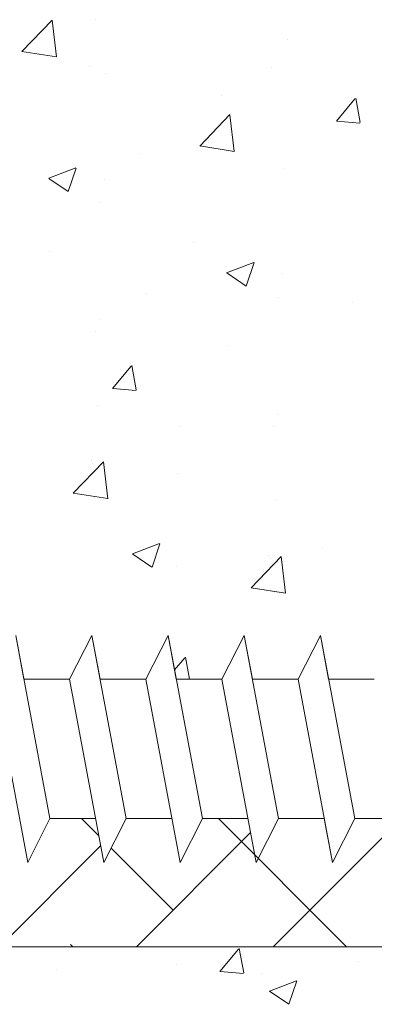
# Model space of a CAD drawing. Units: millimetres. Extents: x 870 to 1167, y 673 to 890.
# Drawn here: x 952 to 964, y 765 to 797 of the extents above; entities that cross this region are included whole.
import ezdxf

# ---------------------------------------------------------------- set-up
doc = ezdxf.new("R2010")
doc.units = ezdxf.units.MM
for name, color, linetype, lineweight in [('Lienen Ziegel', 7, 'Continuous', 15), ('Profile Sch', 251, 'Continuous', 15), ('Putznetz Sch', 254, 'Continuous', 15)]:
    doc.layers.add(name, color=color, linetype=linetype, lineweight=lineweight)

msp = doc.modelspace()

# ---------------------------------------------------------------- linework, layer by layer
at = {"layer": 'Lienen Ziegel'}
msp.add_line((983.11, 766.748), (942.108, 766.748), dxfattribs=at)
msp.add_line((983.11, 766.748), (942.108, 766.748), dxfattribs=at)
at = {"layer": 'Profile Sch'}
for p, q in [((952.634, 775.519), (952.366, 776.951)), ((953.49, 770.951), (952.366, 776.951)), ((953.49, 770.951), (952.366, 776.951)), ((952.634, 775.519), (952.366, 776.951)), ((953.49, 770.951), (952.366, 776.951)), ((953.49, 770.951), (952.366, 776.951)), ((952.634, 775.519), (952.366, 776.951)), ((953.49, 770.951), (952.366, 776.951)), ((953.49, 770.951), (952.366, 776.951)), ((952.634, 775.519), (952.366, 776.951)), ((953.49, 770.951), (952.366, 776.951)), ((953.49, 770.951), (952.366, 776.951)), ((952.634, 775.519), (952.366, 776.951)), ((953.49, 770.951), (952.366, 776.951)), ((953.49, 770.951), (952.366, 776.951)), ((952.634, 775.519), (952.366, 776.951)), ((953.49, 770.951), (952.366, 776.951)), ((953.49, 770.951), (952.366, 776.951)), ((952.634, 775.519), (952.366, 776.951)), ((953.49, 770.951), (952.366, 776.951)), ((953.49, 770.951), (952.366, 776.951)), ((952.634, 775.519), (952.366, 776.951)), ((953.49, 770.951), (952.366, 776.951)), ((953.49, 770.951), (952.366, 776.951)), ((952.634, 775.519), (952.366, 776.951)), ((953.49, 770.951), (952.366, 776.951)), ((953.49, 770.951), (952.366, 776.951)), ((952.634, 775.519), (952.366, 776.951)), ((953.49, 770.951), (952.366, 776.951)), ((953.49, 770.951), (952.366, 776.951)), ((952.634, 775.519), (952.366, 776.951)), ((953.49, 770.951), (952.366, 776.951)), ((953.49, 770.951), (952.366, 776.951)), ((952.634, 775.519), (952.366, 776.951)), ((953.49, 770.951), (952.366, 776.951)), ((953.49, 770.951), (952.366, 776.951)), ((954.134, 775.519), (954.866, 776.951)), ((954.134, 775.519), (954.866, 776.951)), ((954.134, 775.519), (954.866, 776.951)), ((954.134, 775.519), (954.866, 776.951)), ((954.134, 775.519), (954.866, 776.951)), ((954.134, 775.519), (954.866, 776.951)), ((954.134, 775.519), (954.866, 776.951)), ((954.134, 775.519), (954.866, 776.951)), ((954.134, 775.519), (954.866, 776.951)), ((954.134, 775.519), (954.866, 776.951)), ((954.134, 775.519), (954.866, 776.951)), ((954.134, 775.519), (954.866, 776.951)), ((954.134, 775.519), (954.866, 776.951)), ((954.134, 775.519), (954.866, 776.951)), ((954.134, 775.519), (954.866, 776.951)), ((954.134, 775.519), (954.866, 776.951)), ((954.134, 775.519), (954.866, 776.951)), ((954.134, 775.519), (954.866, 776.951)), ((954.134, 775.519), (954.866, 776.951)), ((954.134, 775.519), (954.866, 776.951)), ((954.134, 775.519), (954.866, 776.951)), ((954.134, 775.519), (954.866, 776.951)), ((954.134, 775.519), (954.866, 776.951)), ((954.134, 775.519), (954.866, 776.951)), ((954.134, 775.519), (954.866, 776.951)), ((954.134, 775.519), (954.866, 776.951)), ((954.134, 775.519), (954.866, 776.951)), ((954.134, 775.519), (954.866, 776.951)), ((954.134, 775.519), (954.866, 776.951)), ((954.134, 775.519), (954.866, 776.951)), ((954.134, 775.519), (954.866, 776.951)), ((954.134, 775.519), (954.866, 776.951)), ((954.134, 775.519), (954.866, 776.951)), ((954.134, 775.519), (954.866, 776.951)), ((954.134, 775.519), (954.866, 776.951)), ((954.134, 775.519), (954.866, 776.951)), ((955.134, 775.519), (954.866, 776.951)), ((955.99, 770.951), (954.866, 776.951)), ((955.99, 770.951), (954.866, 776.951)), ((955.134, 775.519), (954.866, 776.951)), ((955.99, 770.951), (954.866, 776.951)), ((955.99, 770.951), (954.866, 776.951)), ((955.134, 775.519), (954.866, 776.951)), ((955.99, 770.951), (954.866, 776.951)), ((955.99, 770.951), (954.866, 776.951)), ((955.134, 775.519), (954.866, 776.951)), ((955.99, 770.951), (954.866, 776.951)), ((955.99, 770.951), (954.866, 776.951)), ((955.134, 775.519), (954.866, 776.951)), ((955.99, 770.951), (954.866, 776.951)), ((955.99, 770.951), (954.866, 776.951)), ((955.134, 775.519), (954.866, 776.951)), ((955.99, 770.951), (954.866, 776.951)), ((955.99, 770.951), (954.866, 776.951)), ((955.134, 775.519), (954.866, 776.951)), ((955.99, 770.951), (954.866, 776.951)), ((955.99, 770.951), (954.866, 776.951)), ((955.134, 775.519), (954.866, 776.951)), ((955.99, 770.951), (954.866, 776.951)), ((955.99, 770.951), (954.866, 776.951)), ((955.134, 775.519), (954.866, 776.951)), ((955.99, 770.951), (954.866, 776.951)), ((955.99, 770.951), (954.866, 776.951)), ((955.134, 775.519), (954.866, 776.951)), ((955.99, 770.951), (954.866, 776.951)), ((955.99, 770.951), (954.866, 776.951)), ((955.134, 775.519), (954.866, 776.951)), ((955.99, 770.951), (954.866, 776.951)), ((955.99, 770.951), (954.866, 776.951)), ((955.134, 775.519), (954.866, 776.951)), ((955.99, 770.951), (954.866, 776.951)), ((955.99, 770.951), (954.866, 776.951)), ((956.634, 775.519), (957.366, 776.951)), ((956.634, 775.519), (957.366, 776.951)), ((956.634, 775.519), (957.366, 776.951)), ((956.634, 775.519), (957.366, 776.951)), ((956.634, 775.519), (957.366, 776.951)), ((956.634, 775.519), (957.366, 776.951)), ((956.634, 775.519), (957.366, 776.951)), ((956.634, 775.519), (957.366, 776.951)), ((956.634, 775.519), (957.366, 776.951)), ((956.634, 775.519), (957.366, 776.951)), ((956.634, 775.519), (957.366, 776.951)), ((956.634, 775.519), (957.366, 776.951)), ((956.634, 775.519), (957.366, 776.951)), ((956.634, 775.519), (957.366, 776.951)), ((956.634, 775.519), (957.366, 776.951)), ((956.634, 775.519), (957.366, 776.951)), ((956.634, 775.519), (957.366, 776.951)), ((956.634, 775.519), (957.366, 776.951)), ((956.634, 775.519), (957.366, 776.951)), ((956.634, 775.519), (957.366, 776.951)), ((956.634, 775.519), (957.366, 776.951)), ((956.634, 775.519), (957.366, 776.951)), ((956.634, 775.519), (957.366, 776.951)), ((956.634, 775.519), (957.366, 776.951)), ((956.634, 775.519), (957.366, 776.951)), ((956.634, 775.519), (957.366, 776.951)), ((956.634, 775.519), (957.366, 776.951)), ((956.634, 775.519), (957.366, 776.951)), ((956.634, 775.519), (957.366, 776.951)), ((956.634, 775.519), (957.366, 776.951)), ((956.634, 775.519), (957.366, 776.951)), ((956.634, 775.519), (957.366, 776.951)), ((956.634, 775.519), (957.366, 776.951)), ((956.634, 775.519), (957.366, 776.951)), ((956.634, 775.519), (957.366, 776.951)), ((956.634, 775.519), (957.366, 776.951)), ((957.634, 775.519), (957.366, 776.951)), ((958.49, 770.951), (957.366, 776.951)), ((958.49, 770.951), (957.366, 776.951)), ((957.634, 775.519), (957.366, 776.951)), ((958.49, 770.951), (957.366, 776.951)), ((958.49, 770.951), (957.366, 776.951)), ((957.634, 775.519), (957.366, 776.951)), ((958.49, 770.951), (957.366, 776.951)), ((958.49, 770.951), (957.366, 776.951)), ((957.634, 775.519), (957.366, 776.951)), ((958.49, 770.951), (957.366, 776.951)), ((958.49, 770.951), (957.366, 776.951)), ((957.634, 775.519), (957.366, 776.951)), ((958.49, 770.951), (957.366, 776.951)), ((958.49, 770.951), (957.366, 776.951)), ((957.634, 775.519), (957.366, 776.951)), ((958.49, 770.951), (957.366, 776.951)), ((958.49, 770.951), (957.366, 776.951)), ((957.634, 775.519), (957.366, 776.951)), ((958.49, 770.951), (957.366, 776.951)), ((958.49, 770.951), (957.366, 776.951)), ((957.634, 775.519), (957.366, 776.951)), ((958.49, 770.951), (957.366, 776.951)), ((958.49, 770.951), (957.366, 776.951)), ((957.634, 775.519), (957.366, 776.951)), ((958.49, 770.951), (957.366, 776.951)), ((958.49, 770.951), (957.366, 776.951)), ((957.634, 775.519), (957.366, 776.951)), ((958.49, 770.951), (957.366, 776.951)), ((958.49, 770.951), (957.366, 776.951)), ((957.634, 775.519), (957.366, 776.951)), ((958.49, 770.951), (957.366, 776.951)), ((958.49, 770.951), (957.366, 776.951)), ((957.634, 775.519), (957.366, 776.951)), ((958.49, 770.951), (957.366, 776.951)), ((958.49, 770.951), (957.366, 776.951)), ((959.134, 775.519), (959.866, 776.951)), ((959.134, 775.519), (959.866, 776.951)), ((959.134, 775.519), (959.866, 776.951)), ((959.134, 775.519), (959.866, 776.951)), ((959.134, 775.519), (959.866, 776.951)), ((959.134, 775.519), (959.866, 776.951)), ((959.134, 775.519), (959.866, 776.951)), ((959.134, 775.519), (959.866, 776.951)), ((959.134, 775.519), (959.866, 776.951)), ((959.134, 775.519), (959.866, 776.951)), ((959.134, 775.519), (959.866, 776.951)), ((959.134, 775.519), (959.866, 776.951)), ((959.134, 775.519), (959.866, 776.951)), ((959.134, 775.519), (959.866, 776.951)), ((959.134, 775.519), (959.866, 776.951)), ((959.134, 775.519), (959.866, 776.951)), ((959.134, 775.519), (959.866, 776.951)), ((959.134, 775.519), (959.866, 776.951)), ((959.134, 775.519), (959.866, 776.951)), ((959.134, 775.519), (959.866, 776.951)), ((959.134, 775.519), (959.866, 776.951)), ((959.134, 775.519), (959.866, 776.951)), ((959.134, 775.519), (959.866, 776.951)), ((959.134, 775.519), (959.866, 776.951)), ((959.134, 775.519), (959.866, 776.951)), ((959.134, 775.519), (959.866, 776.951)), ((959.134, 775.519), (959.866, 776.951)), ((959.134, 775.519), (959.866, 776.951)), ((959.134, 775.519), (959.866, 776.951)), ((959.134, 775.519), (959.866, 776.951)), ((959.134, 775.519), (959.866, 776.951)), ((959.134, 775.519), (959.866, 776.951)), ((959.134, 775.519), (959.866, 776.951)), ((959.134, 775.519), (959.866, 776.951)), ((959.134, 775.519), (959.866, 776.951)), ((959.134, 775.519), (959.866, 776.951)), ((960.134, 775.519), (959.866, 776.951)), ((960.99, 770.951), (959.866, 776.951)), ((960.99, 770.951), (959.866, 776.951)), ((960.134, 775.519), (959.866, 776.951)), ((960.99, 770.951), (959.866, 776.951)), ((960.99, 770.951), (959.866, 776.951)), ((960.134, 775.519), (959.866, 776.951)), ((960.99, 770.951), (959.866, 776.951)), ((960.99, 770.951), (959.866, 776.951)), ((960.134, 775.519), (959.866, 776.951)), ((960.99, 770.951), (959.866, 776.951)), ((960.99, 770.951), (959.866, 776.951)), ((960.134, 775.519), (959.866, 776.951)), ((960.99, 770.951), (959.866, 776.951)), ((960.99, 770.951), (959.866, 776.951)), ((960.134, 775.519), (959.866, 776.951)), ((960.99, 770.951), (959.866, 776.951)), ((960.99, 770.951), (959.866, 776.951)), ((960.134, 775.519), (959.866, 776.951)), ((960.99, 770.951), (959.866, 776.951)), ((960.99, 770.951), (959.866, 776.951)), ((960.134, 775.519), (959.866, 776.951)), ((960.99, 770.951), (959.866, 776.951)), ((960.99, 770.951), (959.866, 776.951)), ((960.134, 775.519), (959.866, 776.951)), ((960.99, 770.951), (959.866, 776.951)), ((960.99, 770.951), (959.866, 776.951)), ((960.134, 775.519), (959.866, 776.951)), ((960.99, 770.951), (959.866, 776.951)), ((960.99, 770.951), (959.866, 776.951)), ((960.134, 775.519), (959.866, 776.951)), ((960.99, 770.951), (959.866, 776.951)), ((960.99, 770.951), (959.866, 776.951)), ((960.134, 775.519), (959.866, 776.951)), ((960.99, 770.951), (959.866, 776.951)), ((960.99, 770.951), (959.866, 776.951)), ((961.634, 775.519), (962.366, 776.951)), ((961.634, 775.519), (962.366, 776.951)), ((961.634, 775.519), (962.366, 776.951)), ((961.634, 775.519), (962.366, 776.951)), ((961.634, 775.519), (962.366, 776.951)), ((961.634, 775.519), (962.366, 776.951)), ((961.634, 775.519), (962.366, 776.951)), ((961.634, 775.519), (962.366, 776.951)), ((961.634, 775.519), (962.366, 776.951)), ((961.634, 775.519), (962.366, 776.951)), ((961.634, 775.519), (962.366, 776.951)), ((961.634, 775.519), (962.366, 776.951)), ((961.634, 775.519), (962.366, 776.951)), ((961.634, 775.519), (962.366, 776.951)), ((961.634, 775.519), (962.366, 776.951)), ((961.634, 775.519), (962.366, 776.951)), ((961.634, 775.519), (962.366, 776.951)), ((961.634, 775.519), (962.366, 776.951)), ((961.634, 775.519), (962.366, 776.951)), ((961.634, 775.519), (962.366, 776.951)), ((961.634, 775.519), (962.366, 776.951)), ((961.634, 775.519), (962.366, 776.951)), ((961.634, 775.519), (962.366, 776.951)), ((961.634, 775.519), (962.366, 776.951)), ((961.634, 775.519), (962.366, 776.951)), ((961.634, 775.519), (962.366, 776.951)), ((961.634, 775.519), (962.366, 776.951)), ((961.634, 775.519), (962.366, 776.951)), ((961.634, 775.519), (962.366, 776.951)), ((961.634, 775.519), (962.366, 776.951)), ((961.634, 775.519), (962.366, 776.951)), ((961.634, 775.519), (962.366, 776.951)), ((961.634, 775.519), (962.366, 776.951)), ((961.634, 775.519), (962.366, 776.951)), ((961.634, 775.519), (962.366, 776.951)), ((961.634, 775.519), (962.366, 776.951)), ((962.634, 775.519), (962.366, 776.951)), ((963.49, 770.951), (962.366, 776.951)), ((963.49, 770.951), (962.366, 776.951)), ((962.634, 775.519), (962.366, 776.951)), ((963.49, 770.951), (962.366, 776.951)), ((963.49, 770.951), (962.366, 776.951)), ((962.634, 775.519), (962.366, 776.951)), ((963.49, 770.951), (962.366, 776.951)), ((963.49, 770.951), (962.366, 776.951)), ((962.634, 775.519), (962.366, 776.951)), ((963.49, 770.951), (962.366, 776.951)), ((963.49, 770.951), (962.366, 776.951)), ((962.634, 775.519), (962.366, 776.951)), ((963.49, 770.951), (962.366, 776.951)), ((963.49, 770.951), (962.366, 776.951)), ((962.634, 775.519), (962.366, 776.951)), ((963.49, 770.951), (962.366, 776.951)), ((963.49, 770.951), (962.366, 776.951)), ((962.634, 775.519), (962.366, 776.951)), ((963.49, 770.951), (962.366, 776.951)), ((963.49, 770.951), (962.366, 776.951)), ((962.634, 775.519), (962.366, 776.951)), ((963.49, 770.951), (962.366, 776.951)), ((963.49, 770.951), (962.366, 776.951)), ((962.634, 775.519), (962.366, 776.951)), ((963.49, 770.951), (962.366, 776.951)), ((963.49, 770.951), (962.366, 776.951)), ((962.634, 775.519), (962.366, 776.951)), ((963.49, 770.951), (962.366, 776.951)), ((963.49, 770.951), (962.366, 776.951)), ((962.634, 775.519), (962.366, 776.951)), ((963.49, 770.951), (962.366, 776.951)), ((963.49, 770.951), (962.366, 776.951)), ((962.634, 775.519), (962.366, 776.951)), ((963.49, 770.951), (962.366, 776.951)), ((963.49, 770.951), (962.366, 776.951)), ((951.634, 775.519), (952.759, 769.511)), ((954.134, 775.519), (952.634, 775.519)), ((954.134, 775.519), (952.634, 775.519)), ((954.134, 775.519), (952.634, 775.519)), ((954.134, 775.519), (952.634, 775.519)), ((954.134, 775.519), (952.634, 775.519)), ((954.134, 775.519), (952.634, 775.519)), ((954.134, 775.519), (952.634, 775.519)), ((954.134, 775.519), (952.634, 775.519)), ((954.134, 775.519), (952.634, 775.519)), ((954.134, 775.519), (952.634, 775.519)), ((954.134, 775.519), (952.634, 775.519)), ((954.134, 775.519), (952.634, 775.519)), ((954.134, 775.519), (952.634, 775.519)), ((954.134, 775.519), (952.634, 775.519)), ((954.134, 775.519), (952.634, 775.519)), ((954.134, 775.519), (952.634, 775.519)), ((954.134, 775.519), (952.634, 775.519)), ((954.134, 775.519), (952.634, 775.519)), ((954.134, 775.519), (952.634, 775.519)), ((954.134, 775.519), (952.634, 775.519)), ((954.134, 775.519), (952.634, 775.519)), ((954.134, 775.519), (952.634, 775.519)), ((954.134, 775.519), (952.634, 775.519)), ((954.134, 775.519), (952.634, 775.519)), ((954.134, 775.519), (955.259, 769.511)), ((956.634, 775.519), (955.134, 775.519)), ((956.634, 775.519), (955.134, 775.519)), ((956.634, 775.519), (955.134, 775.519)), ((956.634, 775.519), (955.134, 775.519)), ((956.634, 775.519), (955.134, 775.519)), ((956.634, 775.519), (955.134, 775.519)), ((956.634, 775.519), (955.134, 775.519)), ((956.634, 775.519), (955.134, 775.519)), ((956.634, 775.519), (955.134, 775.519)), ((956.634, 775.519), (955.134, 775.519)), ((956.634, 775.519), (955.134, 775.519)), ((956.634, 775.519), (955.134, 775.519)), ((956.634, 775.519), (955.134, 775.519)), ((956.634, 775.519), (955.134, 775.519)), ((956.634, 775.519), (955.134, 775.519)), ((956.634, 775.519), (955.134, 775.519)), ((956.634, 775.519), (955.134, 775.519)), ((956.634, 775.519), (955.134, 775.519)), ((956.634, 775.519), (955.134, 775.519)), ((956.634, 775.519), (955.134, 775.519)), ((956.634, 775.519), (955.134, 775.519)), ((956.634, 775.519), (955.134, 775.519)), ((956.634, 775.519), (955.134, 775.519)), ((956.634, 775.519), (955.134, 775.519)), ((956.634, 775.519), (957.759, 769.511)), ((959.134, 775.519), (957.634, 775.519)), ((959.134, 775.519), (957.634, 775.519)), ((959.134, 775.519), (957.634, 775.519)), ((959.134, 775.519), (957.634, 775.519)), ((959.134, 775.519), (957.634, 775.519)), ((959.134, 775.519), (957.634, 775.519)), ((959.134, 775.519), (957.634, 775.519)), ((959.134, 775.519), (957.634, 775.519)), ((959.134, 775.519), (957.634, 775.519)), ((959.134, 775.519), (957.634, 775.519)), ((959.134, 775.519), (957.634, 775.519)), ((959.134, 775.519), (957.634, 775.519)), ((959.134, 775.519), (957.634, 775.519)), ((959.134, 775.519), (957.634, 775.519)), ((959.134, 775.519), (957.634, 775.519)), ((959.134, 775.519), (957.634, 775.519)), ((959.134, 775.519), (957.634, 775.519)), ((959.134, 775.519), (957.634, 775.519)), ((959.134, 775.519), (957.634, 775.519)), ((959.134, 775.519), (957.634, 775.519)), ((959.134, 775.519), (957.634, 775.519)), ((959.134, 775.519), (957.634, 775.519)), ((959.134, 775.519), (957.634, 775.519)), ((959.134, 775.519), (957.634, 775.519)), ((959.134, 775.519), (960.259, 769.511)), ((961.634, 775.519), (960.134, 775.519)), ((961.634, 775.519), (960.134, 775.519)), ((961.634, 775.519), (960.134, 775.519)), ((961.634, 775.519), (960.134, 775.519)), ((961.634, 775.519), (960.134, 775.519)), ((961.634, 775.519), (960.134, 775.519)), ((961.634, 775.519), (960.134, 775.519)), ((961.634, 775.519), (960.134, 775.519)), ((961.634, 775.519), (960.134, 775.519)), ((961.634, 775.519), (960.134, 775.519)), ((961.634, 775.519), (960.134, 775.519)), ((961.634, 775.519), (960.134, 775.519)), ((961.634, 775.519), (960.134, 775.519)), ((961.634, 775.519), (960.134, 775.519)), ((961.634, 775.519), (960.134, 775.519)), ((961.634, 775.519), (960.134, 775.519)), ((961.634, 775.519), (960.134, 775.519)), ((961.634, 775.519), (960.134, 775.519)), ((961.634, 775.519), (960.134, 775.519)), ((961.634, 775.519), (960.134, 775.519)), ((961.634, 775.519), (960.134, 775.519)), ((961.634, 775.519), (960.134, 775.519)), ((961.634, 775.519), (960.134, 775.519)), ((961.634, 775.519), (960.134, 775.519)), ((962.759, 769.511), (961.634, 775.519)), ((964.134, 775.519), (962.634, 775.519)), ((964.134, 775.519), (962.634, 775.519)), ((964.134, 775.519), (962.634, 775.519)), ((964.134, 775.519), (962.634, 775.519)), ((964.134, 775.519), (962.634, 775.519)), ((964.134, 775.519), (962.634, 775.519)), ((964.134, 775.519), (962.634, 775.519)), ((964.134, 775.519), (962.634, 775.519)), ((964.134, 775.519), (962.634, 775.519)), ((964.134, 775.519), (962.634, 775.519)), ((964.134, 775.519), (962.634, 775.519)), ((964.134, 775.519), (962.634, 775.519)), ((964.134, 775.519), (962.634, 775.519)), ((964.134, 775.519), (962.634, 775.519)), ((964.134, 775.519), (962.634, 775.519)), ((964.134, 775.519), (962.634, 775.519)), ((964.134, 775.519), (962.634, 775.519)), ((964.134, 775.519), (962.634, 775.519)), ((964.134, 775.519), (962.634, 775.519)), ((964.134, 775.519), (962.634, 775.519)), ((964.134, 775.519), (962.634, 775.519)), ((964.134, 775.519), (962.634, 775.519)), ((964.134, 775.519), (962.634, 775.519)), ((964.134, 775.519), (962.634, 775.519)), ((964.134, 775.519), (962.634, 775.519)), ((964.134, 775.519), (962.634, 775.519)), ((964.134, 775.519), (962.634, 775.519)), ((964.134, 775.519), (962.634, 775.519)), ((964.134, 775.519), (962.634, 775.519)), ((964.134, 775.519), (962.634, 775.519)), ((964.134, 775.519), (962.634, 775.519)), ((964.134, 775.519), (962.634, 775.519)), ((964.134, 775.519), (962.634, 775.519)), ((964.134, 775.519), (962.634, 775.519)), ((964.134, 775.519), (962.634, 775.519)), ((964.134, 775.519), (962.634, 775.519)), ((964.134, 775.519), (962.634, 775.519)), ((964.134, 775.519), (962.634, 775.519)), ((964.134, 775.519), (962.634, 775.519)), ((964.134, 775.519), (962.634, 775.519)), ((964.134, 775.519), (962.634, 775.519)), ((964.134, 775.519), (962.634, 775.519)), ((964.134, 775.519), (962.634, 775.519)), ((964.134, 775.519), (962.634, 775.519)), ((964.134, 775.519), (962.634, 775.519)), ((964.134, 775.519), (962.634, 775.519)), ((964.134, 775.519), (962.634, 775.519)), ((964.134, 775.519), (962.634, 775.519)), ((962.759, 769.511), (961.636, 775.511)), ((962.759, 769.511), (961.636, 775.511)), ((962.759, 769.511), (961.636, 775.511)), ((962.759, 769.511), (961.636, 775.511)), ((962.759, 769.511), (961.636, 775.511)), ((962.759, 769.511), (961.636, 775.511)), ((962.759, 769.511), (961.636, 775.511)), ((962.759, 769.511), (961.636, 775.511)), ((962.759, 769.511), (961.636, 775.511)), ((962.759, 769.511), (961.636, 775.511)), ((962.759, 769.511), (961.636, 775.511)), ((962.759, 769.511), (961.636, 775.511)), ((962.759, 769.511), (961.636, 775.511)), ((962.759, 769.511), (961.636, 775.511)), ((962.759, 769.511), (961.636, 775.511)), ((962.759, 769.511), (961.636, 775.511)), ((962.759, 769.511), (961.636, 775.511)), ((962.759, 769.511), (961.636, 775.511)), ((962.759, 769.511), (961.636, 775.511)), ((962.759, 769.511), (961.636, 775.511)), ((962.759, 769.511), (961.636, 775.511)), ((962.759, 769.511), (961.636, 775.511)), ((962.759, 769.511), (961.636, 775.511)), ((952.759, 769.511), (953.49, 770.951)), ((952.759, 769.511), (953.49, 770.951)), ((952.759, 769.511), (953.49, 770.951)), ((952.759, 769.511), (953.49, 770.951)), ((952.759, 769.511), (953.49, 770.951)), ((952.759, 769.511), (953.49, 770.951)), ((952.759, 769.511), (953.49, 770.951)), ((952.759, 769.511), (953.49, 770.951)), ((952.759, 769.511), (953.49, 770.951)), ((952.759, 769.511), (953.49, 770.951)), ((952.759, 769.511), (953.49, 770.951)), ((952.759, 769.511), (953.49, 770.951)), ((952.759, 769.511), (953.49, 770.951)), ((952.759, 769.511), (953.49, 770.951)), ((952.759, 769.511), (953.49, 770.951)), ((952.759, 769.511), (953.49, 770.951)), ((952.759, 769.511), (953.49, 770.951)), ((952.759, 769.511), (953.49, 770.951)), ((952.759, 769.511), (953.49, 770.951)), ((952.759, 769.511), (953.49, 770.951)), ((952.759, 769.511), (953.49, 770.951)), ((952.759, 769.511), (953.49, 770.951)), ((952.759, 769.511), (953.49, 770.951)), ((952.759, 769.511), (953.49, 770.951)), ((952.759, 769.511), (953.49, 770.951)), ((952.759, 769.511), (953.49, 770.951)), ((952.759, 769.511), (953.49, 770.951)), ((952.759, 769.511), (953.49, 770.951)), ((952.759, 769.511), (953.49, 770.951)), ((952.759, 769.511), (953.49, 770.951)), ((952.759, 769.511), (953.49, 770.951)), ((952.759, 769.511), (953.49, 770.951)), ((952.759, 769.511), (953.49, 770.951)), ((952.759, 769.511), (953.49, 770.951)), ((952.759, 769.511), (953.49, 770.951)), ((952.759, 769.511), (953.49, 770.951)), ((954.99, 770.951), (953.49, 770.951)), ((954.99, 770.951), (953.49, 770.951)), ((954.99, 770.951), (953.49, 770.951)), ((954.99, 770.951), (953.49, 770.951)), ((954.99, 770.951), (953.49, 770.951)), ((954.99, 770.951), (953.49, 770.951)), ((954.99, 770.951), (953.49, 770.951)), ((954.99, 770.951), (953.49, 770.951)), ((954.99, 770.951), (953.49, 770.951)), ((954.99, 770.951), (953.49, 770.951)), ((954.99, 770.951), (953.49, 770.951)), ((954.99, 770.951), (953.49, 770.951)), ((955.259, 769.511), (955.99, 770.951)), ((955.259, 769.511), (955.99, 770.951)), ((955.259, 769.511), (955.99, 770.951)), ((955.259, 769.511), (955.99, 770.951)), ((955.259, 769.511), (955.99, 770.951)), ((955.259, 769.511), (955.99, 770.951)), ((955.259, 769.511), (955.99, 770.951)), ((955.259, 769.511), (955.99, 770.951)), ((955.259, 769.511), (955.99, 770.951)), ((955.259, 769.511), (955.99, 770.951)), ((955.259, 769.511), (955.99, 770.951)), ((955.259, 769.511), (955.99, 770.951)), ((955.259, 769.511), (955.99, 770.951)), ((955.259, 769.511), (955.99, 770.951)), ((955.259, 769.511), (955.99, 770.951)), ((955.259, 769.511), (955.99, 770.951)), ((955.259, 769.511), (955.99, 770.951)), ((955.259, 769.511), (955.99, 770.951)), ((955.259, 769.511), (955.99, 770.951)), ((955.259, 769.511), (955.99, 770.951)), ((955.259, 769.511), (955.99, 770.951)), ((955.259, 769.511), (955.99, 770.951)), ((955.259, 769.511), (955.99, 770.951)), ((955.259, 769.511), (955.99, 770.951)), ((955.259, 769.511), (955.99, 770.951)), ((955.259, 769.511), (955.99, 770.951)), ((955.259, 769.511), (955.99, 770.951)), ((955.259, 769.511), (955.99, 770.951)), ((955.259, 769.511), (955.99, 770.951)), ((955.259, 769.511), (955.99, 770.951)), ((955.259, 769.511), (955.99, 770.951)), ((955.259, 769.511), (955.99, 770.951)), ((955.259, 769.511), (955.99, 770.951)), ((955.259, 769.511), (955.99, 770.951)), ((955.259, 769.511), (955.99, 770.951)), ((955.259, 769.511), (955.99, 770.951)), ((957.49, 770.951), (955.99, 770.951)), ((957.49, 770.951), (955.99, 770.951)), ((957.49, 770.951), (955.99, 770.951)), ((957.49, 770.951), (955.99, 770.951)), ((957.49, 770.951), (955.99, 770.951)), ((957.49, 770.951), (955.99, 770.951)), ((957.49, 770.951), (955.99, 770.951)), ((957.49, 770.951), (955.99, 770.951)), ((957.49, 770.951), (955.99, 770.951)), ((957.49, 770.951), (955.99, 770.951)), ((957.49, 770.951), (955.99, 770.951)), ((957.49, 770.951), (955.99, 770.951)), ((957.49, 770.951), (955.99, 770.951)), ((957.49, 770.951), (955.99, 770.951)), ((957.49, 770.951), (955.99, 770.951)), ((957.49, 770.951), (955.99, 770.951)), ((957.49, 770.951), (955.99, 770.951)), ((957.49, 770.951), (955.99, 770.951)), ((957.49, 770.951), (955.99, 770.951)), ((957.49, 770.951), (955.99, 770.951)), ((957.49, 770.951), (955.99, 770.951)), ((957.49, 770.951), (955.99, 770.951)), ((957.49, 770.951), (955.99, 770.951)), ((957.49, 770.951), (955.99, 770.951)), ((957.759, 769.511), (958.49, 770.951)), ((957.759, 769.511), (958.49, 770.951)), ((957.759, 769.511), (958.49, 770.951)), ((957.759, 769.511), (958.49, 770.951)), ((957.759, 769.511), (958.49, 770.951)), ((957.759, 769.511), (958.49, 770.951)), ((957.759, 769.511), (958.49, 770.951)), ((957.759, 769.511), (958.49, 770.951)), ((957.759, 769.511), (958.49, 770.951)), ((957.759, 769.511), (958.49, 770.951)), ((957.759, 769.511), (958.49, 770.951)), ((957.759, 769.511), (958.49, 770.951)), ((957.759, 769.511), (958.49, 770.951)), ((957.759, 769.511), (958.49, 770.951)), ((957.759, 769.511), (958.49, 770.951)), ((957.759, 769.511), (958.49, 770.951)), ((957.759, 769.511), (958.49, 770.951)), ((957.759, 769.511), (958.49, 770.951)), ((957.759, 769.511), (958.49, 770.951)), ((957.759, 769.511), (958.49, 770.951)), ((957.759, 769.511), (958.49, 770.951)), ((957.759, 769.511), (958.49, 770.951)), ((957.759, 769.511), (958.49, 770.951)), ((957.759, 769.511), (958.49, 770.951)), ((957.759, 769.511), (958.49, 770.951)), ((957.759, 769.511), (958.49, 770.951)), ((957.759, 769.511), (958.49, 770.951)), ((957.759, 769.511), (958.49, 770.951)), ((957.759, 769.511), (958.49, 770.951)), ((957.759, 769.511), (958.49, 770.951)), ((957.759, 769.511), (958.49, 770.951)), ((957.759, 769.511), (958.49, 770.951)), ((957.759, 769.511), (958.49, 770.951)), ((957.759, 769.511), (958.49, 770.951)), ((957.759, 769.511), (958.49, 770.951)), ((957.759, 769.511), (958.49, 770.951)), ((959.99, 770.951), (958.49, 770.951)), ((959.99, 770.951), (958.49, 770.951)), ((959.99, 770.951), (958.49, 770.951)), ((959.99, 770.951), (958.49, 770.951)), ((959.99, 770.951), (958.49, 770.951)), ((959.99, 770.951), (958.49, 770.951)), ((959.99, 770.951), (958.49, 770.951)), ((959.99, 770.951), (958.49, 770.951)), ((959.99, 770.951), (958.49, 770.951)), ((959.99, 770.951), (958.49, 770.951)), ((959.99, 770.951), (958.49, 770.951)), ((959.99, 770.951), (958.49, 770.951)), ((959.99, 770.951), (958.49, 770.951)), ((959.99, 770.951), (958.49, 770.951)), ((959.99, 770.951), (958.49, 770.951)), ((959.99, 770.951), (958.49, 770.951)), ((959.99, 770.951), (958.49, 770.951)), ((959.99, 770.951), (958.49, 770.951)), ((959.99, 770.951), (958.49, 770.951)), ((959.99, 770.951), (958.49, 770.951)), ((959.99, 770.951), (958.49, 770.951)), ((959.99, 770.951), (958.49, 770.951)), ((959.99, 770.951), (958.49, 770.951)), ((959.99, 770.951), (958.49, 770.951)), ((960.259, 769.511), (960.99, 770.951)), ((960.259, 769.511), (960.99, 770.951)), ((960.259, 769.511), (960.99, 770.951)), ((960.259, 769.511), (960.99, 770.951)), ((960.259, 769.511), (960.99, 770.951)), ((960.259, 769.511), (960.99, 770.951)), ((960.259, 769.511), (960.99, 770.951)), ((960.259, 769.511), (960.99, 770.951)), ((960.259, 769.511), (960.99, 770.951)), ((960.259, 769.511), (960.99, 770.951)), ((960.259, 769.511), (960.99, 770.951)), ((960.259, 769.511), (960.99, 770.951)), ((960.259, 769.511), (960.99, 770.951)), ((960.259, 769.511), (960.99, 770.951)), ((960.259, 769.511), (960.99, 770.951)), ((960.259, 769.511), (960.99, 770.951)), ((960.259, 769.511), (960.99, 770.951)), ((960.259, 769.511), (960.99, 770.951)), ((960.259, 769.511), (960.99, 770.951)), ((960.259, 769.511), (960.99, 770.951)), ((960.259, 769.511), (960.99, 770.951)), ((960.259, 769.511), (960.99, 770.951)), ((960.259, 769.511), (960.99, 770.951)), ((960.259, 769.511), (960.99, 770.951)), ((960.259, 769.511), (960.99, 770.951)), ((960.259, 769.511), (960.99, 770.951)), ((960.259, 769.511), (960.99, 770.951)), ((960.259, 769.511), (960.99, 770.951)), ((960.259, 769.511), (960.99, 770.951)), ((960.259, 769.511), (960.99, 770.951)), ((960.259, 769.511), (960.99, 770.951)), ((960.259, 769.511), (960.99, 770.951)), ((960.259, 769.511), (960.99, 770.951)), ((960.259, 769.511), (960.99, 770.951)), ((960.259, 769.511), (960.99, 770.951)), ((960.259, 769.511), (960.99, 770.951)), ((962.49, 770.951), (960.99, 770.951)), ((962.49, 770.951), (960.99, 770.951)), ((962.49, 770.951), (960.99, 770.951)), ((962.49, 770.951), (960.99, 770.951)), ((962.49, 770.951), (960.99, 770.951)), ((962.49, 770.951), (960.99, 770.951)), ((962.49, 770.951), (960.99, 770.951)), ((962.49, 770.951), (960.99, 770.951)), ((962.49, 770.951), (960.99, 770.951)), ((962.49, 770.951), (960.99, 770.951)), ((962.49, 770.951), (960.99, 770.951)), ((962.49, 770.951), (960.99, 770.951)), ((962.49, 770.951), (960.99, 770.951)), ((962.49, 770.951), (960.99, 770.951)), ((962.49, 770.951), (960.99, 770.951)), ((962.49, 770.951), (960.99, 770.951)), ((962.49, 770.951), (960.99, 770.951)), ((962.49, 770.951), (960.99, 770.951)), ((962.49, 770.951), (960.99, 770.951)), ((962.49, 770.951), (960.99, 770.951)), ((962.49, 770.951), (960.99, 770.951)), ((962.49, 770.951), (960.99, 770.951)), ((962.49, 770.951), (960.99, 770.951)), ((962.49, 770.951), (960.99, 770.951)), ((962.759, 769.511), (962.49, 770.951)), ((962.759, 769.511), (962.49, 770.951)), ((962.759, 769.511), (962.49, 770.951)), ((962.759, 769.511), (962.49, 770.951)), ((962.759, 769.511), (962.49, 770.951)), ((962.759, 769.511), (962.49, 770.951)), ((962.759, 769.511), (962.49, 770.951)), ((962.759, 769.511), (962.49, 770.951)), ((962.759, 769.511), (962.49, 770.951)), ((962.759, 769.511), (962.49, 770.951)), ((962.759, 769.511), (962.49, 770.951)), ((962.759, 769.511), (962.49, 770.951)), ((962.759, 769.511), (963.49, 770.951)), ((962.759, 769.511), (963.49, 770.951)), ((962.759, 769.511), (963.49, 770.951)), ((962.759, 769.511), (963.49, 770.951)), ((962.759, 769.511), (963.49, 770.951)), ((962.759, 769.511), (963.49, 770.951)), ((962.759, 769.511), (963.49, 770.951)), ((962.759, 769.511), (963.49, 770.951)), ((962.759, 769.511), (963.49, 770.951)), ((962.759, 769.511), (963.49, 770.951)), ((962.759, 769.511), (963.49, 770.951)), ((962.759, 769.511), (963.49, 770.951)), ((962.759, 769.511), (963.49, 770.951)), ((962.759, 769.511), (963.49, 770.951)), ((962.759, 769.511), (963.49, 770.951)), ((962.759, 769.511), (963.49, 770.951)), ((962.759, 769.511), (963.49, 770.951)), ((962.759, 769.511), (963.49, 770.951)), ((962.759, 769.511), (963.49, 770.951)), ((962.759, 769.511), (963.49, 770.951)), ((962.759, 769.511), (963.49, 770.951)), ((962.759, 769.511), (963.49, 770.951)), ((962.759, 769.511), (963.49, 770.951)), ((962.759, 769.511), (963.49, 770.951)), ((962.759, 769.511), (963.49, 770.951)), ((962.759, 769.511), (963.49, 770.951)), ((962.759, 769.511), (963.49, 770.951)), ((962.759, 769.511), (963.49, 770.951)), ((962.759, 769.511), (963.49, 770.951)), ((962.759, 769.511), (963.49, 770.951)), ((962.759, 769.511), (963.49, 770.951)), ((962.759, 769.511), (963.49, 770.951)), ((962.759, 769.511), (963.49, 770.951)), ((962.759, 769.511), (963.49, 770.951)), ((962.759, 769.511), (963.49, 770.951)), ((962.759, 769.511), (963.49, 770.951)), ((964.99, 770.951), (963.49, 770.951)), ((964.99, 770.951), (963.49, 770.951)), ((964.99, 770.951), (963.49, 770.951)), ((964.99, 770.951), (963.49, 770.951)), ((964.99, 770.951), (963.49, 770.951)), ((964.99, 770.951), (963.49, 770.951)), ((964.99, 770.951), (963.49, 770.951)), ((964.99, 770.951), (963.49, 770.951)), ((964.99, 770.951), (963.49, 770.951)), ((964.99, 770.951), (963.49, 770.951)), ((964.99, 770.951), (963.49, 770.951)), ((964.99, 770.951), (963.49, 770.951)), ((964.99, 770.951), (963.49, 770.951)), ((964.99, 770.951), (963.49, 770.951)), ((964.99, 770.951), (963.49, 770.951)), ((964.99, 770.951), (963.49, 770.951)), ((964.99, 770.951), (963.49, 770.951)), ((964.99, 770.951), (963.49, 770.951)), ((964.99, 770.951), (963.49, 770.951)), ((964.99, 770.951), (963.49, 770.951)), ((964.99, 770.951), (963.49, 770.951)), ((964.99, 770.951), (963.49, 770.951)), ((964.99, 770.951), (963.49, 770.951)), ((964.99, 770.951), (963.49, 770.951))]:
    msp.add_line(p, q, dxfattribs=at)
at = {"layer": 'Putznetz Sch'}
for p, q in [((952.57, 796.078), (953.559, 797.109)), ((952.57, 796.078), (953.559, 797.109)), ((952.57, 796.078), (953.559, 797.109)), ((952.57, 796.078), (953.559, 797.109)), ((953.699, 795.901), (953.559, 797.107)), ((953.699, 795.901), (953.559, 797.107)), ((953.699, 795.901), (953.559, 797.107)), ((953.699, 795.901), (953.559, 797.107)), ((954.982, 797.122), (954.982, 797.122)), ((954.982, 797.122), (954.982, 797.122)), ((954.982, 797.122), (954.982, 797.122)), ((954.982, 797.122), (954.982, 797.122)), ((961.293, 796.478), (961.293, 796.478)), ((961.293, 796.478), (961.293, 796.478)), ((961.293, 796.478), (961.293, 796.478)), ((961.293, 796.478), (961.293, 796.478)), ((952.57, 796.083), (953.7, 795.907)), ((952.57, 796.083), (953.7, 795.907)), ((952.57, 796.083), (953.7, 795.907)), ((952.57, 796.083), (953.7, 795.907)), ((954.772, 795.584), (954.772, 795.584)), ((954.772, 795.584), (954.772, 795.584)), ((954.772, 795.584), (954.772, 795.584)), ((954.772, 795.584), (954.772, 795.584)), ((960.764, 795.552), (960.764, 795.552)), ((960.764, 795.552), (960.764, 795.552)), ((960.764, 795.552), (960.764, 795.552)), ((960.764, 795.552), (960.764, 795.552)), ((955.3, 795.349), (955.3, 795.349)), ((955.3, 795.349), (955.3, 795.349)), ((955.3, 795.349), (955.3, 795.349)), ((955.3, 795.349), (955.3, 795.349)), ((959.123, 794.627), (959.123, 794.627)), ((959.123, 794.627), (959.123, 794.627)), ((959.123, 794.627), (959.123, 794.627)), ((959.123, 794.627), (959.123, 794.627)), ((962.888, 793.796), (963.5, 794.526)), ((962.888, 793.796), (963.5, 794.526)), ((962.888, 793.796), (963.5, 794.526)), ((962.888, 793.796), (963.5, 794.526)), ((963.67, 793.751), (963.523, 794.547)), ((963.67, 793.751), (963.523, 794.547)), ((963.67, 793.751), (963.523, 794.547)), ((963.67, 793.751), (963.523, 794.547)), ((958.408, 792.98), (959.397, 794.011)), ((958.408, 792.98), (959.397, 794.011)), ((958.408, 792.98), (959.397, 794.011)), ((958.408, 792.98), (959.397, 794.011)), ((959.537, 792.803), (959.397, 794.009)), ((959.537, 792.803), (959.397, 794.009)), ((959.537, 792.803), (959.397, 794.009)), ((959.537, 792.803), (959.397, 794.009)), ((962.901, 793.795), (963.66, 793.729)), ((962.901, 793.795), (963.66, 793.729)), ((962.901, 793.795), (963.66, 793.729)), ((962.901, 793.795), (963.66, 793.729)), ((958.408, 792.985), (959.538, 792.809)), ((958.408, 792.985), (959.538, 792.809)), ((958.408, 792.985), (959.538, 792.809)), ((958.408, 792.985), (959.538, 792.809)), ((956.451, 792.746), (956.451, 792.746)), ((956.451, 792.746), (956.451, 792.746)), ((956.451, 792.746), (956.451, 792.746)), ((956.451, 792.746), (956.451, 792.746)), ((953.45, 791.925), (954.339, 792.266)), ((953.45, 791.925), (954.339, 792.266)), ((953.45, 791.925), (954.339, 792.266)), ((953.45, 791.925), (954.339, 792.266)), ((954.09, 791.493), (954.348, 792.26)), ((954.09, 791.493), (954.348, 792.26)), ((954.09, 791.493), (954.348, 792.26)), ((954.09, 791.493), (954.348, 792.26)), ((961.138, 792.25), (961.138, 792.25)), ((961.138, 792.25), (961.138, 792.25)), ((961.138, 792.25), (961.138, 792.25)), ((961.138, 792.25), (961.138, 792.25)), ((953.457, 791.921), (954.089, 791.495)), ((953.457, 791.921), (954.089, 791.495)), ((953.457, 791.921), (954.089, 791.495)), ((953.457, 791.921), (954.089, 791.495)), ((955.292, 791.891), (955.292, 791.891)), ((955.292, 791.891), (955.292, 791.891)), ((955.292, 791.891), (955.292, 791.891)), ((955.292, 791.891), (955.292, 791.891)), ((955.146, 791.121), (955.146, 791.121)), ((955.146, 791.121), (955.146, 791.121)), ((955.146, 791.121), (955.146, 791.121)), ((955.146, 791.121), (955.146, 791.121)), ((958.208, 789.836), (958.208, 789.836)), ((958.208, 789.836), (958.208, 789.836)), ((958.208, 789.836), (958.208, 789.836)), ((958.208, 789.836), (958.208, 789.836)), ((953.49, 789.53), (953.49, 789.53)), ((953.49, 789.53), (953.49, 789.53)), ((953.49, 789.53), (953.49, 789.53)), ((953.49, 789.53), (953.49, 789.53)), ((959.288, 788.827), (960.177, 789.168)), ((959.288, 788.827), (960.177, 789.168)), ((959.288, 788.827), (960.177, 789.168)), ((959.288, 788.827), (960.177, 789.168)), ((959.928, 788.395), (960.186, 789.162)), ((959.928, 788.395), (960.186, 789.162)), ((959.928, 788.395), (960.186, 789.162)), ((959.928, 788.395), (960.186, 789.162)), ((959.295, 788.823), (959.927, 788.397)), ((959.295, 788.823), (959.927, 788.397)), ((959.295, 788.823), (959.927, 788.397)), ((959.295, 788.823), (959.927, 788.397)), ((961.13, 788.793), (961.13, 788.793)), ((961.13, 788.793), (961.13, 788.793)), ((961.13, 788.793), (961.13, 788.793)), ((961.13, 788.793), (961.13, 788.793)), ((956.65, 788.138), (956.65, 788.138)), ((956.65, 788.138), (956.65, 788.138)), ((956.65, 788.138), (956.65, 788.138)), ((956.65, 788.138), (956.65, 788.138)), ((960.984, 788.023), (960.984, 788.023)), ((960.984, 788.023), (960.984, 788.023)), ((960.984, 788.023), (960.984, 788.023)), ((960.984, 788.023), (960.984, 788.023)), ((963.43, 787.851), (963.43, 787.851)), ((963.43, 787.851), (963.43, 787.851)), ((963.43, 787.851), (963.43, 787.851)), ((963.43, 787.851), (963.43, 787.851)), ((955.131, 787.301), (955.131, 787.301)), ((955.131, 787.301), (955.131, 787.301)), ((955.131, 787.301), (955.131, 787.301)), ((955.131, 787.301), (955.131, 787.301)), ((954.991, 786.893), (954.991, 786.893)), ((954.991, 786.893), (954.991, 786.893)), ((954.991, 786.893), (954.991, 786.893)), ((954.991, 786.893), (954.991, 786.893)), ((959.328, 786.432), (959.328, 786.432)), ((959.328, 786.432), (959.328, 786.432)), ((959.328, 786.432), (959.328, 786.432)), ((959.328, 786.432), (959.328, 786.432)), ((955.541, 785.041), (956.153, 785.77)), ((955.541, 785.041), (956.153, 785.77)), ((955.541, 785.041), (956.153, 785.77)), ((955.541, 785.041), (956.153, 785.77)), ((956.323, 784.995), (956.176, 785.792)), ((956.323, 784.995), (956.176, 785.792)), ((956.323, 784.995), (956.176, 785.792)), ((956.323, 784.995), (956.176, 785.792)), ((955.553, 785.039), (956.313, 784.973)), ((955.553, 785.039), (956.313, 784.973)), ((955.553, 785.039), (956.313, 784.973)), ((955.553, 785.039), (956.313, 784.973)), ((955.065, 784.494), (955.065, 784.494)), ((955.065, 784.494), (955.065, 784.494)), ((955.065, 784.494), (955.065, 784.494)), ((955.065, 784.494), (955.065, 784.494)), ((960.969, 784.203), (960.969, 784.203)), ((960.969, 784.203), (960.969, 784.203)), ((960.969, 784.203), (960.969, 784.203)), ((960.969, 784.203), (960.969, 784.203)), ((957.789, 783.784), (957.789, 783.784)), ((957.789, 783.784), (957.789, 783.784)), ((957.789, 783.784), (957.789, 783.784)), ((957.789, 783.784), (957.789, 783.784)), ((960.829, 783.795), (960.829, 783.795)), ((960.829, 783.795), (960.829, 783.795)), ((960.829, 783.795), (960.829, 783.795)), ((960.829, 783.795), (960.829, 783.795)), ((954.254, 781.605), (955.243, 782.636)), ((954.254, 781.605), (955.243, 782.636)), ((954.254, 781.605), (955.243, 782.636)), ((954.254, 781.605), (955.243, 782.636)), ((954.837, 782.665), (954.837, 782.665)), ((954.837, 782.665), (954.837, 782.665)), ((954.837, 782.665), (954.837, 782.665)), ((954.837, 782.665), (954.837, 782.665)), ((955.383, 781.428), (955.243, 782.634)), ((955.383, 781.428), (955.243, 782.634)), ((955.383, 781.428), (955.243, 782.634)), ((955.383, 781.428), (955.243, 782.634)), ((954.889, 782.568), (954.889, 782.568)), ((954.889, 782.568), (954.889, 782.568)), ((954.889, 782.568), (954.889, 782.568)), ((954.889, 782.568), (954.889, 782.568)), ((957.684, 782.258), (957.684, 782.258)), ((957.684, 782.258), (957.684, 782.258)), ((957.684, 782.258), (957.684, 782.258)), ((957.684, 782.258), (957.684, 782.258)), ((954.254, 781.609), (955.384, 781.434)), ((954.254, 781.609), (955.384, 781.434)), ((954.254, 781.609), (955.384, 781.434)), ((954.254, 781.609), (955.384, 781.434)), ((960.903, 781.396), (960.903, 781.396)), ((960.903, 781.396), (960.903, 781.396)), ((960.903, 781.396), (960.903, 781.396)), ((960.903, 781.396), (960.903, 781.396)), ((956.198, 779.617), (957.087, 779.958)), ((956.198, 779.617), (957.087, 779.958)), ((956.198, 779.617), (957.087, 779.958)), ((956.198, 779.617), (957.087, 779.958)), ((956.838, 779.185), (957.096, 779.953)), ((956.838, 779.185), (957.096, 779.953)), ((956.838, 779.185), (957.096, 779.953)), ((956.838, 779.185), (957.096, 779.953)), ((962.438, 779.827), (962.438, 779.827)), ((962.438, 779.827), (962.438, 779.827)), ((962.438, 779.827), (962.438, 779.827)), ((962.438, 779.827), (962.438, 779.827)), ((956.205, 779.613), (956.837, 779.187)), ((956.205, 779.613), (956.837, 779.187)), ((956.205, 779.613), (956.837, 779.187)), ((956.205, 779.613), (956.837, 779.187)), ((960.092, 778.507), (961.081, 779.538)), ((960.092, 778.507), (961.081, 779.538)), ((960.092, 778.507), (961.081, 779.538)), ((960.092, 778.507), (961.081, 779.538)), ((960.675, 779.567), (960.675, 779.567)), ((960.675, 779.567), (960.675, 779.567)), ((960.675, 779.567), (960.675, 779.567)), ((960.675, 779.567), (960.675, 779.567)), ((960.727, 779.47), (960.727, 779.47)), ((960.727, 779.47), (960.727, 779.47)), ((960.727, 779.47), (960.727, 779.47)), ((960.727, 779.47), (960.727, 779.47)), ((961.221, 778.33), (961.081, 779.536)), ((961.221, 778.33), (961.081, 779.536)), ((961.221, 778.33), (961.081, 779.536)), ((961.221, 778.33), (961.081, 779.536)), ((957.628, 779.194), (957.628, 779.194)), ((957.628, 779.194), (957.628, 779.194)), ((957.628, 779.194), (957.628, 779.194)), ((957.628, 779.194), (957.628, 779.194)), ((960.092, 778.511), (961.222, 778.336)), ((960.092, 778.511), (961.222, 778.336)), ((960.092, 778.511), (961.222, 778.336)), ((960.092, 778.511), (961.222, 778.336)), ((957.579, 775.816), (957.915, 776.217)), ((957.579, 775.816), (957.915, 776.217)), ((957.579, 775.816), (957.915, 776.217)), ((957.579, 775.816), (957.915, 776.217)), ((958.071, 775.519), (957.938, 776.239)), ((958.071, 775.519), (957.938, 776.239)), ((958.071, 775.519), (957.938, 776.239)), ((958.071, 775.519), (957.938, 776.239)), ((955.097, 770.38), (954.526, 770.951)), ((955.097, 770.38), (954.526, 770.951)), ((963.219, 766.748), (959.016, 770.951)), ((963.219, 766.748), (959.016, 770.951)), ((960.818, 766.748), (964.995, 770.924)), ((960.818, 766.748), (964.995, 770.924)), ((956.328, 766.748), (960.075, 770.495)), ((956.328, 766.748), (960.075, 770.495)), ((951.838, 766.748), (955.156, 770.065)), ((951.838, 766.748), (955.156, 770.065)), ((957.529, 767.948), (955.497, 769.979)), ((957.529, 767.948), (955.497, 769.979)), ((954.239, 766.748), (954.161, 766.826)), ((954.239, 766.748), (954.161, 766.826)), ((959.065, 765.935), (959.678, 766.665)), ((959.065, 765.935), (959.678, 766.665)), ((959.065, 765.935), (959.678, 766.665)), ((959.065, 765.935), (959.678, 766.665)), ((959.847, 765.89), (959.7, 766.686)), ((959.847, 765.89), (959.7, 766.686)), ((959.847, 765.89), (959.7, 766.686)), ((959.847, 765.89), (959.7, 766.686)), ((957.646, 766.176), (957.646, 766.176)), ((957.646, 766.176), (957.646, 766.176)), ((957.646, 766.176), (957.646, 766.176)), ((957.646, 766.176), (957.646, 766.176)), ((963.615, 766.274), (963.615, 766.274)), ((963.615, 766.274), (963.615, 766.274)), ((963.615, 766.274), (963.615, 766.274)), ((963.615, 766.274), (963.615, 766.274)), ((953.691, 765.99), (953.691, 765.99)), ((953.691, 765.99), (953.691, 765.99)), ((953.691, 765.99), (953.691, 765.99)), ((953.691, 765.99), (953.691, 765.99)), ((959.078, 765.933), (959.837, 765.867)), ((959.078, 765.933), (959.837, 765.867)), ((959.078, 765.933), (959.837, 765.867)), ((959.078, 765.933), (959.837, 765.867)), ((960.435, 765.856), (960.435, 765.856)), ((960.435, 765.856), (960.435, 765.856)), ((960.435, 765.856), (960.435, 765.856)), ((960.435, 765.856), (960.435, 765.856)), ((960.689, 765.294), (961.578, 765.636)), ((960.689, 765.294), (961.578, 765.636)), ((960.689, 765.294), (961.578, 765.636)), ((960.689, 765.294), (961.578, 765.636)), ((961.329, 764.863), (961.586, 765.63)), ((961.329, 764.863), (961.586, 765.63)), ((961.329, 764.863), (961.586, 765.63)), ((961.329, 764.863), (961.586, 765.63)), ((960.696, 765.291), (961.328, 764.865)), ((960.696, 765.291), (961.328, 764.865)), ((960.696, 765.291), (961.328, 764.865)), ((960.696, 765.291), (961.328, 764.865))]:
    msp.add_line(p, q, dxfattribs=at)

doc.saveas('drawing.dxf')
